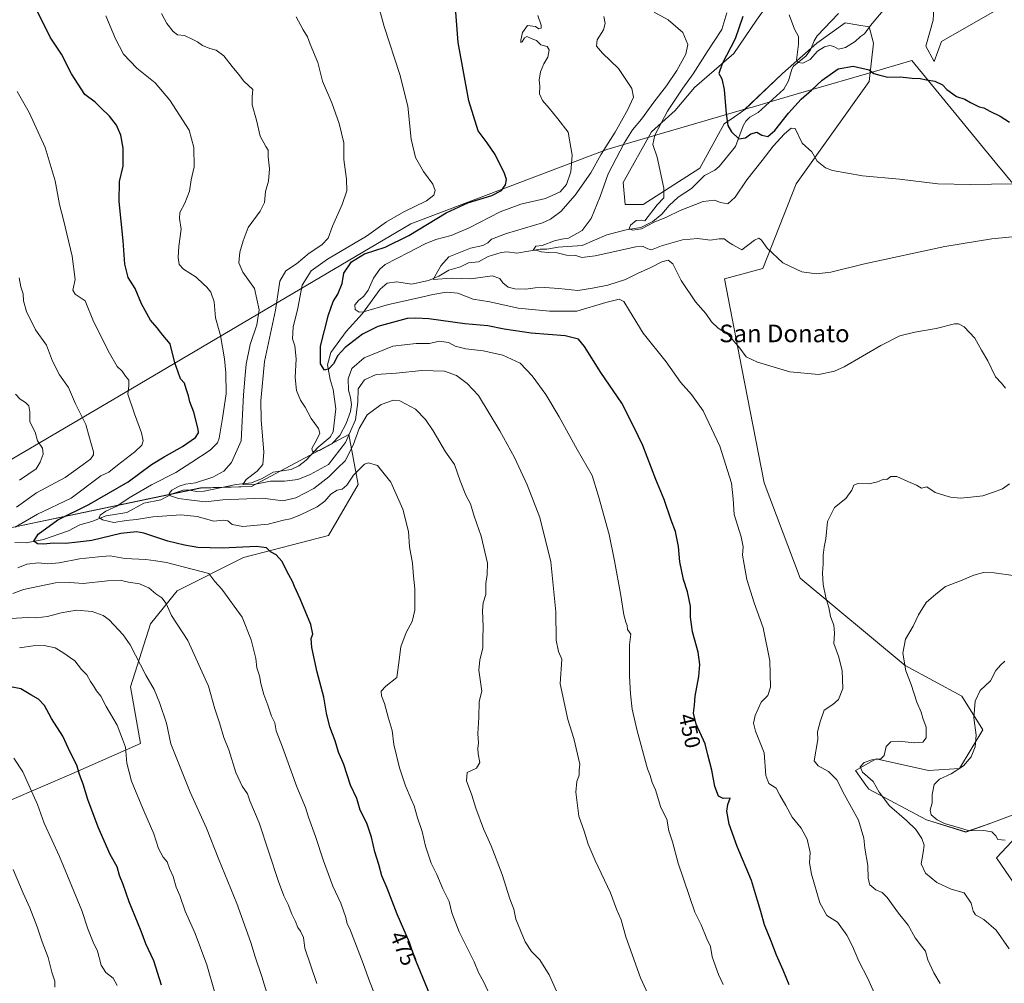
# Model space of a CAD drawing. Units: metres. Extents: x 597020 to 600478, y 4742996 to 4745358.
# Drawn here: x 597720 to 598168, y 4743353 to 4743792 of the extents above; entities that cross this region are included whole.
import ezdxf
from ezdxf.enums import TextEntityAlignment as Align

# ---------------------------------------------------------------- set-up
doc = ezdxf.new("R2010")
doc.units = ezdxf.units.M
doc.header["$MEASUREMENT"] = 0
for name, color, linetype, lineweight in [('Arbolado forestal CxS', 92, 'Continuous', 0), ('Corriente natural lineal', 142, 'Continuous', 13), ('Cultivos herbáceos CxS', 92, 'Continuous', 0), ('Curva de nivel maestra', 30, 'Continuous', 30), ('Curva de nivel normal', 30, 'Continuous', 0), ('Entidad de ámbito territorial', 7, 'Continuous', 0), ('Entidad de ámbito territorial CxS', 92, 'Continuous', 0), ('Matorral CxS', 135, 'Continuous', 0), ('Municipio', 91, 'Continuous', 13), ('Municipio CxS', 4, 'Continuous', 0), ('Rótulo de curva de nivel directora', 7, 'Continuous', 0), ('Texto cartográfico', 7, 'Continuous', 0)]:
    doc.layers.add(name, color=color, linetype=linetype, lineweight=lineweight)
doc.styles.add('Style-Arial', font='txt')

# ---------------------------------------------------------------- blocks, each defined once
blk = doc.blocks.new('*U9')
at = {"layer": 'Arbolado forestal CxS', "color": 92, "linetype": 'Continuous', "lineweight": 0}
blk.add_polyline3d([(597714.2115, 4743560.4815, 483.4055), (597802.2689, 4743578.9625, 465.5857), (597825.3919, 4743579.6493, 460.7205), (597869.7385, 4743603.2817, 456.4735), (597874.0355, 4743580.5119, 470.5196), (597860.5515, 4743557.3581, 474.1608), (597821.8141, 4743547.3145, 476.3138), (597791.5521, 4743532.1909, 483.5154), (597779.4475, 4743517.0663, 487.5607), (597770.3681, 4743488.3313, 492.3635), (597774.9065, 4743462.6203, 493.9258), (597743.6239, 4743448.7183, 501.0085), (597715.3415, 4743436.5977, 507.7679)], dxfattribs=at)
blk = doc.blocks.new('*U11')
at = {"layer": 'Matorral CxS', "color": 135, "linetype": 'Continuous', "lineweight": 0}
for points in [[(598164.8957, 4743796.8379, 420.663), (598139.7893, 4743782.3241, 422.951), (598136.4193, 4743773.2223, 423.948), (598132.5965, 4743780.2587, 423.9916), (598135.9061, 4743792.0781, 423.2685), (598136.8521, 4743808.6255, 416.4086)], [(598068.2987, 4743810.0445, 419.61), (598055.5335, 4743792.0789, 423.4311), (598045.1321, 4743776.9501, 425.2368), (598027.1659, 4743761.3489, 429.0674), (598018.3761, 4743750.8853, 429.9752), (598007.5863, 4743741.1747, 431.8907), (597994.7157, 4743718.1927, 432.7662), (597995.6347, 4743708.0805, 432.2443), (598003.9083, 4743708.0805, 431.3607), (598029.6487, 4743724.6273, 427.5729), (598040.6807, 4743744.8515, 425.4199), (598045.4063, 4743748.0527, 424.5863), (598050.6701, 4743751.6183, 423.7998), (598050.0949, 4743751.4505, 423.8792), (598067.3405, 4743767.8333, 421.3087), (598082.9687, 4743781.6225, 419.3686), (598095.8389, 4743790.8151, 417.4282), (598101.1383, 4743789.9319, 417.3084), (598106.8703, 4743788.9765, 418.5568), (598108.7087, 4743781.6221, 420.7104), (598106.8699, 4743764.1559, 425.413), (598073.5829, 4743717.5733, 431.6003), (598058.4021, 4743678.9341, 435.9448), (598040.9035, 4743674.2415, 437.2247), (598048.7411, 4743633.3947, 441.0691), (598058.9219, 4743581.3259, 442.9808), (598075.4257, 4743537.9107, 441.6233), (598123.2293, 4743498.0735, 435.1692), (598149.0475, 4743484.0695, 431.4268), (598158.6393, 4743468.8597, 429.7794), (598148.0155, 4743451.1545, 430.7326), (598133.8513, 4743450.2691, 432.1328), (598109.9491, 4743455.5807, 435.171), (598100.5149, 4743450.2229, 437.1454), (598105.3079, 4743443.5993, 436.7217), (598106.6731, 4743441.7131, 436.85), (598132.9155, 4743427.7767, 431.5723), (598150.8553, 4743422.2567, 428.9104), (598162.6067, 4743426.4643, 427.2913), (598171.9173, 4743429.9079, 426.2257)], [(598176.3435, 4743422.8257, 427.657), (598164.8349, 4743410.4319, 431.2531), (598176.3429, 4743393.6119, 432.5402)], [(597715.3415, 4743436.5977, 507.7679), (597743.6239, 4743448.7183, 501.0085), (597774.9065, 4743462.6203, 493.9258), (597770.3681, 4743488.3313, 492.3635), (597779.4475, 4743517.0663, 487.5607), (597791.5521, 4743532.1909, 483.5154), (597821.8141, 4743547.3145, 476.3138), (597860.5515, 4743557.3581, 474.1608), (597874.0355, 4743580.5119, 470.5196), (597869.7385, 4743603.2817, 456.4735), (597825.3919, 4743579.6493, 460.7205), (597802.2689, 4743578.9625, 465.5857), (597714.2115, 4743560.4815, 483.4055)]]:
    blk.add_polyline3d(points, dxfattribs=at)
blk = doc.blocks.new('*U14')
at = {"layer": 'Cultivos herbáceos CxS', "color": 92, "linetype": 'Continuous', "lineweight": 0}
for points in [[(598176.3429, 4743393.6119, 432.5402), (598164.8349, 4743410.4319, 431.2531), (598176.3435, 4743422.8257, 427.657)], [(598171.9173, 4743429.9079, 426.2257), (598162.6067, 4743426.4643, 427.2913), (598150.8553, 4743422.2567, 428.9104), (598132.9155, 4743427.7767, 431.5723), (598106.6731, 4743441.7131, 436.85), (598105.3079, 4743443.5993, 436.7217), (598100.5149, 4743450.2229, 437.1454), (598109.9491, 4743455.5807, 435.171), (598133.8513, 4743450.2691, 432.1328), (598148.0155, 4743451.1545, 430.7326), (598158.6393, 4743468.8597, 429.7794), (598149.0475, 4743484.0695, 431.4268), (598123.2293, 4743498.0735, 435.1692), (598075.4257, 4743537.9107, 441.6233), (598058.9219, 4743581.3259, 442.9808), (598048.7411, 4743633.3947, 441.0691), (598040.9035, 4743674.2415, 437.2247), (598058.4021, 4743678.9341, 435.9448), (598073.5829, 4743717.5733, 431.6003), (598106.8699, 4743764.1559, 425.413), (598108.7087, 4743781.6221, 420.7104), (598106.8703, 4743788.9765, 418.5568), (598101.1383, 4743789.9319, 417.3084), (598095.8389, 4743790.8151, 417.4282), (598082.9687, 4743781.6225, 419.3686), (598067.3405, 4743767.8333, 421.3087), (598050.0949, 4743751.4505, 423.8792), (598050.6701, 4743751.6183, 423.7998), (598045.4063, 4743748.0527, 424.5863), (598040.6807, 4743744.8515, 425.4199), (598029.6487, 4743724.6273, 427.5729), (598003.9083, 4743708.0805, 431.3607), (597995.6347, 4743708.0805, 432.2443), (597994.7157, 4743718.1927, 432.7662), (598007.5863, 4743741.1747, 431.8907), (598018.3761, 4743750.8853, 429.9752), (598027.1659, 4743761.3489, 429.0674), (598045.1321, 4743776.9501, 425.2368), (598055.5335, 4743792.0789, 423.4311), (598068.2987, 4743810.0445, 419.61)], [(598136.8521, 4743808.6255, 416.4086), (598135.9061, 4743792.0781, 423.2685), (598132.5965, 4743780.2587, 423.9916), (598136.4193, 4743773.2223, 423.948), (598139.7893, 4743782.3241, 422.951), (598164.8957, 4743796.8379, 420.663)]]:
    blk.add_polyline3d(points, dxfattribs=at)

msp = doc.modelspace()

# ---------------------------------------------------------------- linework, layer by layer
at = {"layer": 'Arbolado forestal CxS', "color": 92, "linetype": 'Continuous', "lineweight": 0}
msp.add_polyline3d([(597715.34, 4743436.6, 507.77), (597743.62, 4743448.72, 501.01), (597774.91, 4743462.62, 493.93), (597770.37, 4743488.33, 492.36), (597779.45, 4743517.07, 487.56), (597791.55, 4743532.19, 483.52), (597821.81, 4743547.31, 476.31), (597860.55, 4743557.36, 474.16), (597874.04, 4743580.51, 470.52), (597869.74, 4743603.28, 456.47), (597825.39, 4743579.65, 460.72), (597802.27, 4743578.96, 465.59), (597714.21, 4743560.48, 483.41)], dxfattribs=at)
at = {"layer": 'Corriente natural lineal', "color": 142, "linetype": 'Continuous', "lineweight": 13}
msp.add_polyline3d([(597717.7, 4743554.14, 478.97), (597722.76, 4743553.93, 477.2), (597730.73, 4743555.57, 475.65), (597742.14, 4743559.45, 473.38), (597747.32, 4743562.23, 472.36), (597752.72, 4743563.67, 472.08), (597759.28, 4743566.32, 471.37), (597768.67, 4743567.8, 468.9), (597776.47, 4743572, 468.58), (597784.09, 4743573.63, 467), (597789.29, 4743576.35, 466.63), (597794.35, 4743577.97, 465.85), (597796.28, 4743578.2, 465.81), (597800.45, 4743577.42, 465.01), (597803.84, 4743577.47, 464.37), (597818.49, 4743580.61, 462.11), (597825.52, 4743581.36, 460.62), (597830.24, 4743583.23, 459.85), (597835.36, 4743586.16, 459.4), (597843.52, 4743587.4, 457.44), (597846.96, 4743589.02, 456.72), (597850.35, 4743591.63, 456.4), (597855.8, 4743597.54, 455.37), (597861.28, 4743602.11, 453.97), (597862.64, 4743604.56, 453.7), (597863.87, 4743614.98, 452.67), (597862.61, 4743623.84, 450.9), (597861.24, 4743628.46, 450.69), (597860.11, 4743635.02, 450.12), (597861.61, 4743640.73, 449.17), (597868.52, 4743650.25, 447.23), (597875.98, 4743658.5, 445.39), (597883.99, 4743669.59, 444.23), (597887.32, 4743672.28, 443.69), (597891.59, 4743672.88, 442.9), (597898.27, 4743671.83, 441.5), (597906.14, 4743673.41, 439.95), (597910.79, 4743675.5, 439.62), (597915.34, 4743678.23, 439.01), (597920.67, 4743679.75, 438.55), (597924.34, 4743681.48, 438), (597928.8, 4743682.02, 437.08), (597933.28, 4743684.35, 437.45), (597939.21, 4743686.3, 437.24), (597941.87, 4743686.49, 436.96), (597946.29, 4743685.86, 436.26), (597956.96, 4743687.83, 435.64), (597960.03, 4743687.72, 435.36), (597965.11, 4743688.72, 435.12), (597976.13, 4743689.47, 433.76), (597987.27, 4743694.36, 432.44), (597996.18, 4743696.57, 431.09), (598002.76, 4743697.61, 429.93), (598008.28, 4743700.42, 430.02), (598012.32, 4743703.66, 428.82), (598015.77, 4743707.64, 429.16), (598019.77, 4743711.41, 428.71), (598025.84, 4743715.42, 427.51), (598031.84, 4743721.31, 426.53), (598036.57, 4743723.75, 426), (598038.45, 4743725.38, 426.04), (598045.87, 4743734.52, 425.28), (598049.35, 4743743.87, 424.23), (598050.67, 4743746.12, 423.94), (598052.51, 4743747.88, 423.62), (598056.17, 4743749.96, 423.13), (598067.9, 4743760.69, 422.2), (598070.03, 4743764.47, 421.86), (598071.53, 4743769.7, 421.25), (598072.31, 4743771.19, 421.1), (598078.17, 4743775.79, 420.16), (598080.01, 4743778.52, 419.83), (598081.72, 4743782.68, 419.38), (598083.19, 4743784.9, 418.9), (598092.86, 4743795.06, 417.34)], dxfattribs=at)
at = {"layer": 'Cultivos herbáceos CxS', "color": 92, "linetype": 'Continuous', "lineweight": 0}
for points in [[(598068.3, 4743810.04, 419.61), (598055.53, 4743792.08, 423.43), (598045.13, 4743776.95, 425.24), (598027.17, 4743761.35, 429.07), (598018.38, 4743750.89, 429.98), (598007.59, 4743741.17, 431.89), (597994.72, 4743718.19, 432.77), (597995.63, 4743708.08, 432.24), (598003.91, 4743708.08, 431.36), (598029.65, 4743724.63, 427.57), (598040.68, 4743744.85, 425.42), (598045.41, 4743748.05, 424.59), (598050.67, 4743751.62, 423.8), (598050.09, 4743751.45, 423.88), (598067.34, 4743767.83, 421.31), (598082.97, 4743781.62, 419.37), (598095.84, 4743790.82, 417.43), (598101.14, 4743789.93, 417.31), (598106.87, 4743788.98, 418.56), (598108.71, 4743781.62, 420.71), (598106.87, 4743764.16, 425.41), (598073.58, 4743717.57, 431.6), (598058.4, 4743678.93, 435.94), (598040.9, 4743674.24, 437.22), (598048.74, 4743633.39, 441.07), (598058.92, 4743581.33, 442.98), (598075.43, 4743537.91, 441.62), (598123.23, 4743498.07, 435.17), (598149.05, 4743484.07, 431.43), (598158.64, 4743468.86, 429.78), (598148.02, 4743451.15, 430.73), (598133.85, 4743450.27, 432.13), (598109.95, 4743455.58, 435.17), (598100.51, 4743450.22, 437.15), (598105.31, 4743443.6, 436.72), (598106.67, 4743441.71, 436.85), (598132.92, 4743427.78, 431.57), (598150.86, 4743422.26, 428.91), (598162.61, 4743426.46, 427.29), (598171.92, 4743429.91, 426.23)], [(598164.9, 4743796.84, 420.66), (598139.79, 4743782.32, 422.95), (598136.42, 4743773.22, 423.95), (598132.6, 4743780.26, 423.99), (598135.91, 4743792.08, 423.27), (598136.85, 4743808.63, 416.41)], [(598176.34, 4743422.83, 427.66), (598164.83, 4743410.43, 431.25), (598176.34, 4743393.61, 432.54)]]:
    msp.add_polyline3d(points, dxfattribs=at)
at = {"layer": 'Curva de nivel maestra', "color": 30, "linetype": 'Continuous', "lineweight": 30, "flags": 128}
for points, elevation in [([(598070.3, 4743352.63), (598067.63, 4743359.36), (598064.6, 4743366.2), (598062.16, 4743372.59), (598059.05, 4743380.03), (598057.46, 4743386.07), (598055.88, 4743391.07), (598053.18, 4743400.21), (598046.6, 4743415.65), (598043.06, 4743425.88), (598041.99, 4743431.73), (598042.48, 4743434.76), (598043.54, 4743437.66), (598040.24, 4743437.57), (598038.2, 4743438.59), (598036.5, 4743443), (598035.07, 4743450.4), (598033.36, 4743457.46), (598032.06, 4743462.35), (598028.01, 4743471.36), (598026.84, 4743476.46), (598027.27, 4743480.1), (598027.49, 4743484.21), (598029.2, 4743493.1), (598029.73, 4743498.51), (598028.9, 4743504.17), (598026.4, 4743513.51), (598025.42, 4743520.07), (598025.46, 4743525.07), (598024.01, 4743531.73), (598022.19, 4743537.31), (598020.57, 4743545.32), (598020.02, 4743552.34), (598018.56, 4743559.22), (598016.65, 4743564.31), (598013.4, 4743573.77), (598009.7, 4743582.87), (598003.73, 4743598.28), (597999.48, 4743607.19), (597994.07, 4743617.58), (597984.57, 4743631.56), (597977.12, 4743643.44), (597974.44, 4743646.77), (597968.31, 4743648.31), (597952.78, 4743649.44), (597940.62, 4743651.28), (597933.04, 4743652.82), (597922.59, 4743653.76), (597906.29, 4743656.08), (597900.29, 4743656.31), (597896.36, 4743656.1), (597883.07, 4743652.49), (597876.07, 4743649.11), (597868.07, 4743642.94), (597864.74, 4743639.32), (597862.74, 4743635.54), (597860.74, 4743633.21), (597858.71, 4743632.66), (597856.92, 4743635.55), (597856.91, 4743643.56), (597860.47, 4743657.82), (597862.67, 4743663.85), (597864.82, 4743667.22), (597866.73, 4743672.1), (597867.49, 4743676.76), (597870.96, 4743682.05), (597876.95, 4743685.63), (597886.29, 4743688.61), (597897.07, 4743694.02), (597914.07, 4743704.25), (597924.07, 4743708.88), (597934.86, 4743712.25), (597939.33, 4743714.55), (597941.14, 4743717.02), (597941.55, 4743719.54), (597940.6, 4743722.64), (597938.6, 4743726.45), (597936.48, 4743730.86), (597932.79, 4743736.12), (597928.74, 4743741.64), (597924.42, 4743755.34), (597919.66, 4743781.84), (597917.74, 4743805.73)], 450), ([(597907.79, 4743345.7), (597902.47, 4743358.56), (597899.82, 4743364.73), (597897.35, 4743371.85), (597891.8, 4743384.86), (597887.19, 4743396.72), (597884.89, 4743402.29), (597883.45, 4743407.38), (597881.57, 4743413.23), (597880.11, 4743419.85), (597877.94, 4743426.32), (597874.97, 4743432.26), (597873.42, 4743437.52), (597870.53, 4743443.6), (597867.49, 4743453.07), (597865.1, 4743458.57), (597863.49, 4743463.76), (597861.16, 4743470.24), (597859.61, 4743476.45), (597858.47, 4743483.68), (597855.38, 4743495.04), (597852.9, 4743506.26), (597852.69, 4743510.35), (597853.42, 4743512.4), (597852.43, 4743516.76), (597847.61, 4743528.47), (597844.98, 4743534.02), (597844.17, 4743536.38), (597842.39, 4743539.43), (597839.31, 4743545.69), (597836.68, 4743548.55), (597834.17, 4743549.88), (597832.32, 4743551.65), (597827.77, 4743552.25), (597812.32, 4743551.58), (597801.04, 4743551.85), (597794.96, 4743552.95), (597787.37, 4743554.7), (597776.42, 4743558.42), (597773.09, 4743558.95), (597765.96, 4743558.28), (597752.76, 4743555.11), (597746.38, 4743554.32), (597740.74, 4743553.67), (597735.07, 4743553.78), (597730.92, 4743553.42), (597728, 4743553.6), (597726.38, 4743554.71), (597728.27, 4743557.99), (597737.3, 4743564.52), (597751.41, 4743571.48), (597769.33, 4743581.79), (597779.83, 4743589.62), (597785.74, 4743593.09), (597794.07, 4743597.92), (597799.92, 4743601.95), (597801.24, 4743604.08), (597801.18, 4743605.76), (597799.14, 4743613.58), (597797.3, 4743618.14), (597796.69, 4743620.87), (597795.65, 4743624.2), (597794.91, 4743626.79), (597793.06, 4743628.72), (597792.03, 4743631.72), (597790.55, 4743635.98), (597788.47, 4743644.7), (597785.05, 4743648.56), (597782.42, 4743651.85), (597779.49, 4743655.48), (597775.28, 4743662.89), (597772.46, 4743669.91), (597769.3, 4743674.85), (597767.71, 4743680.9), (597767.04, 4743691.61), (597765.16, 4743709.54), (597765.38, 4743718.52), (597767.03, 4743725.56), (597767.07, 4743733.76), (597765.98, 4743739.68), (597763.89, 4743744.3), (597760.76, 4743748.4), (597756.84, 4743752.16), (597754.27, 4743754.7), (597749.51, 4743758.26), (597743.43, 4743767.57), (597738.93, 4743776.59), (597733.76, 4743784.37), (597725.53, 4743800.86)], 475), ([(598049.26, 4743793.7), (598045.75, 4743783.6), (598039.8, 4743772.24), (598038.36, 4743767.72), (598039.66, 4743765.32), (598040.83, 4743760.49), (598041.69, 4743749.35), (598042.47, 4743744.13), (598044.16, 4743741.16), (598047.43, 4743738.06), (598050.54, 4743738.43), (598052.92, 4743740.34), (598055.63, 4743740.99), (598057.97, 4743739.68), (598060.61, 4743739.09), (598063.78, 4743741.78), (598070.03, 4743749.73), (598075.77, 4743756.03), (598080.59, 4743760.25), (598085.39, 4743764.75), (598092.61, 4743769.84), (598099.57, 4743771.16), (598106.74, 4743769.39), (598108.88, 4743767.81), (598111.62, 4743766.99), (598115.27, 4743766.06), (598120.99, 4743766.32), (598126.36, 4743765.58), (598129.96, 4743765.48), (598132.96, 4743764.87), (598136.74, 4743764.26), (598140.19, 4743762.55), (598142.22, 4743760.54), (598146.61, 4743757.27), (598150.43, 4743756.09), (598152.9, 4743754.56), (598156.97, 4743752.56), (598159.06, 4743752.12), (598161.72, 4743750.64), (598166.5, 4743748.32), (598170.7, 4743745.66)], 425), ([(597784.42, 4743352.54), (597780.91, 4743363.55), (597777.38, 4743371.35), (597775.16, 4743377.04), (597769.74, 4743390.46), (597767.05, 4743398.32), (597765.38, 4743402.46), (597764.34, 4743406.4), (597761.08, 4743412.07), (597755.57, 4743424.4), (597750.86, 4743437.07), (597748.82, 4743444.07), (597747.09, 4743448.43), (597745.89, 4743452.74), (597742.91, 4743458.62), (597739.45, 4743465.94), (597734.37, 4743473.95), (597731.23, 4743479.84), (597728.49, 4743482.84), (597724.91, 4743484.75), (597720.41, 4743487.44), (597710.91, 4743489.37)], 500)]:
    msp.add_lwpolyline(points, dxfattribs=dict(at, elevation=elevation))
at = {"layer": 'Curva de nivel normal', "color": 30, "linetype": 'Continuous', "lineweight": 0, "flags": 128}
for points, elevation in [([(597759.04, 4743794.04), (597763.55, 4743783.57), (597767.2, 4743776.6), (597773.29, 4743770.16), (597781.54, 4743763.49), (597788.26, 4743755.59), (597797.13, 4743741.98), (597799.22, 4743734.14), (597799.3, 4743725.22), (597797.98, 4743719.33), (597797.24, 4743714.22), (597795.08, 4743708.69), (597792.88, 4743704.49), (597792.66, 4743701.65), (597793.48, 4743696.91), (597792.42, 4743689.17), (597792.11, 4743683.91), (597792.56, 4743680.72), (597794.55, 4743678.58), (597800.29, 4743674.95), (597803.53, 4743671.85), (597805.17, 4743670.5), (597806.91, 4743668.23), (597808.4, 4743663.72), (597809.03, 4743656.49), (597811.33, 4743648.4), (597813.09, 4743637.73), (597813.71, 4743631.37), (597813.92, 4743621.93), (597812.19, 4743610.77), (597810.75, 4743601.69), (597809.91, 4743599.6), (597806.68, 4743596.14), (597798.24, 4743590.73), (597790.98, 4743586.07), (597779.88, 4743580.35), (597769.79, 4743574.55), (597764.06, 4743570.69), (597759.17, 4743568.4), (597756.48, 4743566.59), (597756.06, 4743565.52), (597757.6, 4743564.42), (597762.74, 4743563.31), (597768.41, 4743564.18), (597773.07, 4743564.6), (597780.5, 4743565.89), (597793.3, 4743566.69), (597800.74, 4743565.92), (597808.32, 4743563.8), (597812.5, 4743564.25), (597814.7, 4743564.06), (597816.69, 4743562.35), (597821.45, 4743561.44), (597833.04, 4743562.42), (597840.09, 4743564.32), (597843.24, 4743564.96), (597847.54, 4743566.64), (597855.34, 4743570.44), (597858.88, 4743572.97), (597861.61, 4743576.1), (597864.54, 4743578.02), (597866.74, 4743578.44), (597868.86, 4743580.25), (597871.87, 4743584.76), (597876.86, 4743589.89), (597878.78, 4743590.44), (597882.78, 4743589.14), (597888.96, 4743581.59), (597894.4, 4743569.26), (597897, 4743559.12), (597897.37, 4743552.15), (597898.79, 4743544.76), (597899.2, 4743538.73), (597899.78, 4743532.96), (597899.9, 4743523.32), (597898.66, 4743518.13), (597895.9, 4743513.18), (597893.55, 4743506.55), (597892.38, 4743498.33), (597891.6, 4743492.6), (597886.64, 4743488.73), (597884.51, 4743486.4), (597884.7, 4743484.26), (597885.97, 4743480.85), (597887.7, 4743474.6), (597889.5, 4743468.57), (597890.31, 4743462.11), (597892.87, 4743451.53), (597895.56, 4743443.22), (597898.16, 4743437.15), (597899.56, 4743434.22), (597901.13, 4743428.67), (597903.18, 4743422.44), (597904.64, 4743415.85), (597907.3, 4743408.04), (597909.89, 4743402.88), (597912.61, 4743396.38), (597915.48, 4743390.6), (597916.68, 4743385.45), (597920.12, 4743376.82), (597926.93, 4743363.09), (597928.9, 4743358.27), (597931.24, 4743353.9), (597937.04, 4743341.37)], 470), ([(597964.53, 4743349.38), (597961.1, 4743357.17), (597956.84, 4743364.02), (597953.07, 4743367.77), (597950.07, 4743372.3), (597945.82, 4743382.48), (597944.91, 4743387.14), (597943.12, 4743391.84), (597939.57, 4743402.94), (597934.6, 4743415.91), (597931.19, 4743423.64), (597927.61, 4743433.19), (597925.87, 4743439.1), (597923.32, 4743445.59), (597923.73, 4743449.29), (597927.93, 4743451.29), (597929.44, 4743453.94), (597928.68, 4743457.92), (597928.48, 4743460.4), (597928.84, 4743462.73), (597928.48, 4743467.07), (597928.95, 4743474.4), (597929.19, 4743481.77), (597930.4, 4743486.39), (597928.93, 4743495.91), (597929.45, 4743500.73), (597930.78, 4743506.05), (597930.84, 4743510.42), (597931.03, 4743515.73), (597930.65, 4743523.15), (597930.96, 4743526.7), (597932.14, 4743530.47), (597932.26, 4743535.5), (597932.81, 4743539.62), (597933, 4743544.65), (597930.08, 4743557.07), (597926.95, 4743566.07), (597925.2, 4743571.82), (597923.13, 4743575.69), (597920.48, 4743582.24), (597917.87, 4743589.62), (597913.86, 4743595.51), (597908.14, 4743605.02), (597904.78, 4743610.09), (597900.23, 4743614.84), (597895.55, 4743617.29), (597893.05, 4743618.73), (597890.15, 4743618.97), (597884.52, 4743616.95), (597878.11, 4743612.25), (597874.44, 4743606.07), (597871.78, 4743598.4), (597868.19, 4743591.4), (597864.68, 4743588.07), (597860.74, 4743584.07), (597853.86, 4743578.66), (597845.66, 4743574.47), (597839.74, 4743573.18), (597830.41, 4743574.29), (597819.74, 4743573.83), (597812.36, 4743573.64), (597804.44, 4743572.72), (597796.84, 4743573.5), (597792.14, 4743574.14), (597788.59, 4743575.42), (597787.93, 4743576.48), (597789.24, 4743577.9), (597792.48, 4743579.85), (597795.42, 4743580.7), (597799.98, 4743581.26), (597807.8, 4743583.89), (597812.78, 4743586.63), (597816.42, 4743590.55), (597820.81, 4743600.4), (597821.78, 4743621.44), (597822.64, 4743630.31), (597823.05, 4743635.42), (597824.92, 4743644.35), (597827.95, 4743653.3), (597828.92, 4743660.08), (597826.79, 4743669.78), (597821.51, 4743677.34), (597819.7, 4743681.51), (597820.08, 4743686.38), (597821.66, 4743691.55), (597823.91, 4743697.56), (597829.46, 4743705.14), (597831.4, 4743709.07), (597831.9, 4743714.07), (597833.16, 4743718.73), (597833.61, 4743724.4), (597833, 4743729.85), (597833.11, 4743732.78), (597831.93, 4743734.59), (597829.46, 4743739.26), (597827.68, 4743746.47), (597825.74, 4743753.52), (597825.72, 4743757.19), (597826.01, 4743760.52), (597822, 4743764.25), (597819.54, 4743767.45), (597816.61, 4743770.94), (597812.88, 4743775.87), (597809.3, 4743778.38), (597806.47, 4743779.16), (597803.13, 4743780.55), (597800.82, 4743782.15), (597798.67, 4743783.19), (597794.94, 4743785.04), (597791.82, 4743785.45), (597789.74, 4743786.86), (597786.96, 4743790.48), (597784.44, 4743795.07)], 465), ([(597845.83, 4743793.53), (597848.93, 4743787.67), (597850.95, 4743784.47), (597852.2, 4743781.07), (597855.64, 4743772.78), (597857.78, 4743764.25), (597861.98, 4743754.45), (597865.38, 4743745.07), (597867.54, 4743736.2), (597867.58, 4743728.57), (597868.73, 4743719.66), (597868.86, 4743714.26), (597866.82, 4743708.08), (597862.3, 4743698.3), (597860.42, 4743692.75), (597857.5, 4743689.7), (597851.67, 4743685.98), (597845.89, 4743681.04), (597841.12, 4743677.95), (597838.38, 4743673.17), (597836.35, 4743659.93), (597831.37, 4743636.53), (597829.74, 4743618.73), (597829.88, 4743610.07), (597831.13, 4743595.28), (597830.56, 4743589.67), (597827.97, 4743586.68), (597822.97, 4743582.81), (597821.53, 4743580.54), (597825.75, 4743580.38), (597834.14, 4743582.04), (597840.46, 4743582.12), (597846.52, 4743582.85), (597852.19, 4743585.15), (597860.51, 4743589.6), (597868.2, 4743599.66), (597872.81, 4743609.98), (597873.94, 4743618.07), (597874.02, 4743624.08), (597876.95, 4743628.22), (597882.21, 4743630.64), (597891.29, 4743631.33), (597903.09, 4743632.55), (597913.38, 4743632.16), (597918.86, 4743630.17), (597923.7, 4743626.49), (597928.92, 4743621.13), (597938.62, 4743604.94), (597945.2, 4743592.86), (597951.05, 4743580.38), (597956.73, 4743565.46), (597961.78, 4743545.36), (597964.05, 4743522.56), (597964.27, 4743509.69), (597965.32, 4743504.54), (597966.87, 4743500.98), (597966.09, 4743489.75), (597969.5, 4743473.51), (597972.25, 4743464.78), (597975.05, 4743453.15), (597974.74, 4743450.36), (597974.64, 4743448.14), (597973.62, 4743445.2), (597973.26, 4743440.42), (597974.49, 4743429.45), (597976.97, 4743422.63), (597978.82, 4743416.7), (597982.03, 4743409.22), (597989, 4743394.54), (597991.73, 4743387.05), (597993.86, 4743382.19), (597995.96, 4743374.48), (598002.57, 4743355.83), (598006.87, 4743346.62)], 460), ([(598040.37, 4743352.73), (598038.18, 4743357.4), (598035.36, 4743365.42), (598034.51, 4743370.17), (598032.88, 4743373.54), (598030.3, 4743379.96), (598027.4, 4743385.74), (598019.77, 4743408.07), (598017.16, 4743417.73), (598015.58, 4743422.73), (598014.58, 4743428.07), (598011.93, 4743433.48), (598009.43, 4743441.4), (598007.95, 4743444.82), (598007.06, 4743448.07), (598005.79, 4743451.07), (598001.06, 4743468.4), (597998.84, 4743478.24), (597998.1, 4743485.27), (597997.58, 4743493.26), (597997.66, 4743498.89), (597997.58, 4743507.57), (597998.22, 4743512.31), (597996.76, 4743514.48), (597996.62, 4743516.38), (597995.92, 4743517.86), (597995.07, 4743521.17), (597993.68, 4743529.95), (597990.76, 4743545.75), (597988.42, 4743557.74), (597983.51, 4743575.17), (597980.62, 4743584.62), (597973.85, 4743596.51), (597965.66, 4743611.32), (597959.49, 4743621.48), (597953.37, 4743630.03), (597947.8, 4743635.79), (597940, 4743639.54), (597930.94, 4743641.45), (597923.07, 4743642.28), (597918.22, 4743643.55), (597915.2, 4743645.19), (597910.89, 4743645.9), (597906.5, 4743644.86), (597900.46, 4743644.82), (597889.84, 4743643.54), (597876.74, 4743638.31), (597871.17, 4743633.44), (597869.56, 4743628.73), (597869.61, 4743623.6), (597870.56, 4743620.22), (597870.98, 4743616.95), (597870.56, 4743613.76), (597868.59, 4743608.29), (597865.7, 4743602.84), (597862.08, 4743599.13), (597856.45, 4743596.1), (597853.19, 4743595.63), (597852.9, 4743596.99), (597855.02, 4743600.72), (597856.57, 4743603.99), (597856.03, 4743606.09), (597852.64, 4743610.57), (597849.83, 4743615.73), (597847.84, 4743618.9), (597845.97, 4743623.41), (597845.28, 4743629.24), (597845.86, 4743637.73), (597845.18, 4743643.73), (597844.12, 4743646.93), (597844.4, 4743652.19), (597846.5, 4743660.93), (597848.47, 4743671.39), (597852.58, 4743677.84), (597860.07, 4743683.17), (597877.77, 4743693.72), (597887.02, 4743700.19), (597894.84, 4743704.73), (597905.13, 4743709.73), (597908.54, 4743712.4), (597909.1, 4743714.43), (597908.09, 4743717.34), (597903.87, 4743723.2), (597900.21, 4743729.54), (597898.21, 4743737.87), (597896.62, 4743752.95), (597892.98, 4743767.3), (597885.84, 4743789.16), (597883.69, 4743796.99)], 455), ([(598118.08, 4743328.74), (598106.2, 4743355.58), (598102.03, 4743363.45), (598099.21, 4743370.2), (598096.61, 4743375.27), (598092.31, 4743381.26), (598087.49, 4743384.15), (598084.29, 4743389.95), (598080.57, 4743403.12), (598079.67, 4743408.29), (598079.91, 4743412.9), (598078.58, 4743418.99), (598075.82, 4743423.98), (598071.72, 4743429.01), (598068.81, 4743434.32), (598066.16, 4743439.06), (598064.42, 4743442.21), (598061.16, 4743444.32), (598059.74, 4743448.05), (598058.97, 4743458.3), (598055.1, 4743468.21), (598054.06, 4743471.78), (598054.84, 4743475.27), (598057.57, 4743481.4), (598060.68, 4743484.4), (598061.9, 4743488.28), (598061.49, 4743500.26), (598058.54, 4743515.25), (598054.48, 4743526.7), (598051.1, 4743537.29), (598049.85, 4743544.04), (598049.08, 4743548.4), (598049.38, 4743552.16), (598048.49, 4743556.68), (598045.24, 4743566.84), (598044.92, 4743574.02), (598044.03, 4743581.19), (598038.84, 4743598.05), (598031.2, 4743614.08), (598025.85, 4743621.49), (598020.84, 4743627.11), (598014.39, 4743636.37), (598003.8, 4743649.46), (597997.67, 4743659.66), (597994.98, 4743663.97), (597992.95, 4743664.92), (597986.87, 4743663.44), (597973.6, 4743659.57), (597961.23, 4743659.56), (597946.95, 4743660.93), (597934.08, 4743663.69), (597926.43, 4743665.05), (597919.42, 4743667.64), (597914.23, 4743668.2), (597907.98, 4743667.16), (597900.98, 4743665.36), (597887.81, 4743662.58), (597876.44, 4743659.2), (597874.46, 4743659.13), (597872.74, 4743660.32), (597872.58, 4743662.4), (597874.19, 4743664.4), (597876.69, 4743666.4), (597878.54, 4743669.07), (597881.08, 4743674.48), (597883.92, 4743678.67), (597886.31, 4743680.71), (597896.99, 4743686.2), (597904.52, 4743690.26), (597909.46, 4743692.23), (597916.37, 4743693.96), (597924.58, 4743697.41), (597938.7, 4743704.7), (597948.07, 4743708.18), (597959.41, 4743710.76), (597966.1, 4743713.8), (597968.9, 4743717.15), (597970.92, 4743722.92), (597971.58, 4743730.64), (597969.67, 4743741.04), (597965.04, 4743747.14), (597961.05, 4743752), (597958.04, 4743755.41), (597956.63, 4743758.57), (597956.72, 4743762.07), (597956.5, 4743764.76), (597957.05, 4743768.5), (597958.57, 4743772.2), (597960.45, 4743775.26), (597961.1, 4743778.52), (597960.18, 4743780.09), (597957.26, 4743780.9), (597955.29, 4743782.81), (597952.87, 4743783.74), (597950.92, 4743784.57), (597949.79, 4743784.04), (597948.81, 4743782.21), (597948.19, 4743781.88), (597948.13, 4743782.96), (597948.95, 4743786.44), (597951.19, 4743789.65), (597954.76, 4743789.12), (597956.26, 4743788.1), (597957.4, 4743788.46), (597957.38, 4743789.74), (597955.87, 4743794.24)], 445), ([(597986.01, 4743793.67), (597986.54, 4743790.59), (597985.73, 4743787.73), (597982.92, 4743783.07), (597982.55, 4743780.3), (597985.3, 4743777.05), (597992.67, 4743770), (597998.66, 4743760.99), (597999.45, 4743756.96), (597996.94, 4743751.32), (597991.08, 4743741.04), (597984.68, 4743730.96), (597979.96, 4743722.5), (597972.96, 4743712.3), (597966.31, 4743704.86), (597961.71, 4743701.43), (597957.96, 4743699.8), (597941.66, 4743694.9), (597934.84, 4743692.38), (597933.14, 4743690.57), (597930.85, 4743689.43), (597925.22, 4743688.22), (597915.28, 4743684.19), (597911.71, 4743680.16), (597908.21, 4743673.87), (597916.57, 4743674.52), (597925.41, 4743674.26), (597935.08, 4743675.56), (597938.57, 4743674.42), (597939.94, 4743672.38), (597942.44, 4743670.49), (597945.38, 4743669.66), (597950.41, 4743669.54), (597954.74, 4743670.17), (597959.07, 4743670.33), (597965.4, 4743669.85), (597974.06, 4743668.95), (597980.83, 4743669.95), (597987.77, 4743671.31), (597995.83, 4743673.9), (598001.24, 4743676.64), (598007.4, 4743679.43), (598012.39, 4743682.05), (598015.23, 4743682.81), (598017.43, 4743681.11), (598021.18, 4743673.52), (598027.65, 4743663.69), (598032.36, 4743658.45), (598034.94, 4743654.6), (598038.07, 4743651.73), (598042.56, 4743648.83), (598047.96, 4743642.73), (598050.76, 4743638.7), (598055.9, 4743636.22), (598070.62, 4743631.91), (598083.95, 4743630.67), (598091.05, 4743632.21), (598095.45, 4743634.23), (598112.17, 4743643.92), (598120.74, 4743648.28), (598127.55, 4743649.99), (598137.32, 4743651.59), (598145.74, 4743653.73), (598147.44, 4743653.81), (598150.11, 4743652.44), (598154.93, 4743647.26), (598157.92, 4743641.82), (598160.87, 4743636.84), (598164.34, 4743629.58), (598167.08, 4743626.74), (598168.83, 4743624.49)], 440), ([(598008.82, 4743795.66), (598015.22, 4743792.17), (598021.96, 4743786.46), (598024.26, 4743780.92), (598023.22, 4743776.56), (598019.22, 4743769.2), (598014.56, 4743762.23), (598008.76, 4743754.77), (598003.07, 4743747), (597999.04, 4743742.1), (597995.23, 4743736), (597987.94, 4743722.07), (597984.32, 4743711.73), (597980.1, 4743701.73), (597976.05, 4743696.32), (597969.78, 4743692.77), (597966.67, 4743692.28), (597963.51, 4743691.51), (597957.88, 4743689.37), (597954.93, 4743689.09), (597953.82, 4743687.34), (597955.53, 4743687.12), (597957.44, 4743686.49), (597960.57, 4743686.19), (597964.68, 4743686.14), (597968.88, 4743684.96), (597973.19, 4743684.86), (597975.96, 4743683.95), (597982.04, 4743684.72), (598000.46, 4743688.84), (598003.86, 4743689.04), (598005.95, 4743687.96), (598007.66, 4743687.4), (598012.17, 4743689.2), (598021.74, 4743692.08), (598028.74, 4743692.64), (598034.41, 4743691.78), (598038.41, 4743692.53), (598040.74, 4743692.39), (598042.71, 4743691.02), (598044.7, 4743689.76), (598048.74, 4743687.46), (598054.57, 4743691.81), (598056.56, 4743692.76), (598057.79, 4743691.92), (598060.4, 4743688.24), (598067.51, 4743681.56), (598076.16, 4743677.36), (598082.74, 4743676.45), (598089.3, 4743677.32), (598104.64, 4743681.06), (598141.3, 4743689.01), (598162.63, 4743692.48), (598176.64, 4743693.79)], 435), ([(598041.91, 4743795.36), (598039.65, 4743787.8), (598032.96, 4743777.7), (598026.61, 4743767.65), (598021.9, 4743761.14), (598014.96, 4743750.59), (598009.21, 4743739.61), (598008.24, 4743735.39), (598010.18, 4743729.59), (598013.31, 4743715.55), (598013.25, 4743711.15), (598010.23, 4743707.94), (598004.58, 4743700.63), (598003.29, 4743700.95), (598000.68, 4743700.81), (597998.02, 4743698.63), (597997.51, 4743697.01), (597999.15, 4743696.37), (598003.1, 4743696.97), (598008.84, 4743700.03), (598014.43, 4743702.39), (598020.7, 4743705.36), (598031.14, 4743709.48), (598036.35, 4743710.09), (598039.06, 4743708.96), (598042.48, 4743708.45), (598045.69, 4743711.44), (598051.14, 4743719.31), (598058.07, 4743728.14), (598063.07, 4743734.7), (598068.2, 4743740.25), (598071.25, 4743742.84), (598073.07, 4743742.66), (598076.32, 4743735.98), (598080.68, 4743732.16), (598083.05, 4743727.84), (598086.96, 4743724.83), (598090.07, 4743723.57), (598103.72, 4743721.17), (598120.61, 4743719.6), (598138.06, 4743717.47), (598152.84, 4743717.21), (598172.24, 4743717.53)], 430), ([(598113.24, 4743796.5), (598107.41, 4743789.64), (598104.74, 4743785.85), (598102.78, 4743784.6), (598100.38, 4743782.3), (598096, 4743779.62), (598092.81, 4743778.81), (598090.78, 4743780.13), (598088.91, 4743780.57), (598086.38, 4743779.93), (598083.33, 4743777.89), (598080, 4743774.2), (598076.58, 4743772.51), (598074.27, 4743772.76), (598073.66, 4743773.92), (598074.61, 4743781.07), (598074.59, 4743784.66), (598072.81, 4743788), (598070.35, 4743794.47)], 420), ([(597718.7, 4743759.54), (597724.18, 4743749.96), (597731.4, 4743734.1), (597735.99, 4743718.95), (597737.93, 4743708.07), (597739.77, 4743701.07), (597743.76, 4743684.54), (597745.09, 4743673.95), (597744.12, 4743669.08), (597745.11, 4743667.26), (597749.68, 4743664.28), (597753.51, 4743654.79), (597760.77, 4743640.43), (597764.29, 4743634.28), (597766.53, 4743632.19), (597768.11, 4743629.92), (597769.54, 4743628.14), (597769.62, 4743625.43), (597769.08, 4743621.67), (597772.09, 4743612.73), (597775.29, 4743604.07), (597776.14, 4743600.4), (597775.48, 4743598.4), (597772.38, 4743595.4), (597764.4, 4743589.35), (597760.44, 4743586.23), (597756.9, 4743584.5), (597743.33, 4743574.4), (597728.01, 4743567.07), (597717.8, 4743561.07)], 480), ([(597719.59, 4743674.73), (597720.4, 4743670.57), (597721.45, 4743667.43), (597721.58, 4743664.24), (597722.99, 4743659.4), (597727.05, 4743651.07), (597732.02, 4743644.06), (597734.83, 4743636.7), (597737.93, 4743630.48), (597742.15, 4743624.71), (597745.26, 4743617.34), (597750.04, 4743607.95), (597751.71, 4743601.8), (597753.5, 4743595.4), (597753.55, 4743594.02), (597752.12, 4743592.09), (597747.11, 4743588.48), (597740.58, 4743583.73), (597727.54, 4743576.73), (597718.34, 4743570.18)], 485), ([(597719.74, 4743582.56), (597727.42, 4743587.64), (597729.16, 4743590.79), (597730.62, 4743594.35), (597730.24, 4743597.06), (597727.92, 4743600.52), (597726.9, 4743604.44), (597725.62, 4743607.04), (597724.51, 4743609.2), (597724.5, 4743613.69), (597724.01, 4743616.32), (597722.49, 4743617.97), (597720.11, 4743619.48), (597717.89, 4743621.64)], 490), ([(598170.71, 4743580.88), (598167.52, 4743578.55), (598163.51, 4743577.12), (598158.56, 4743575.41), (598153.07, 4743574.85), (598148.46, 4743574.4), (598143.83, 4743574.79), (598141.25, 4743575.57), (598136.87, 4743576.9), (598133.01, 4743579.49), (598130.57, 4743578.93), (598128.36, 4743580.23), (598124.41, 4743581.96), (598119.41, 4743584.2), (598116.74, 4743584.13), (598114.91, 4743582.9), (598113.41, 4743582.94), (598110.62, 4743581.75), (598106.59, 4743580.91), (598101.62, 4743580.96), (598099.86, 4743580.2), (598098.97, 4743578.02), (598096.13, 4743574.22), (598090.98, 4743570.02), (598087.79, 4743563.73), (598087.02, 4743555.73), (598086.27, 4743552.07), (598085.83, 4743548.4), (598085.89, 4743544.4), (598085.48, 4743540.22), (598085.8, 4743535.03), (598087.03, 4743529.02), (598088.5, 4743524.49), (598089.16, 4743520.45), (598090.64, 4743516.51), (598091.05, 4743512.79), (598090.77, 4743508.16), (598092.86, 4743502.39), (598094.51, 4743495.77), (598094.74, 4743487.68), (598092.83, 4743482.59), (598090.23, 4743480.34), (598086.37, 4743477.73), (598084.42, 4743472.42), (598083.3, 4743467.86), (598083.49, 4743464.4), (598081.7, 4743454.74), (598083.6, 4743452.34), (598088.35, 4743449.83), (598092.09, 4743446.01), (598095.61, 4743439.12), (598101.94, 4743427.63), (598104.42, 4743419.41), (598104.87, 4743414.89), (598106.15, 4743407.02), (598106.28, 4743401.07), (598107.12, 4743398.26), (598109.87, 4743395.87), (598112.71, 4743394.7), (598115.06, 4743392.4), (598120.22, 4743385.29), (598124.52, 4743379.87), (598127.81, 4743374.04), (598130.6, 4743370.23), (598132.52, 4743367.98), (598133.57, 4743363.97), (598136.21, 4743358.14), (598139.14, 4743353.2)], 440), ([(597719.07, 4743542.6), (597723.07, 4743544.28), (597728.41, 4743544.8), (597732.74, 4743544.4), (597737.83, 4743544.84), (597747.11, 4743546.64), (597755.83, 4743547.6), (597761.07, 4743548.08), (597767.74, 4743546.92), (597777.28, 4743546.45), (597781.91, 4743545.82), (597786.79, 4743544.96), (597798.46, 4743542), (597805.95, 4743539.94), (597808.71, 4743536.37), (597811.95, 4743532.95), (597821.2, 4743520.19), (597825.29, 4743509.78), (597827.36, 4743501.36), (597827.91, 4743497.07), (597829.12, 4743493.33), (597829.73, 4743489.89), (597831.1, 4743484.92), (597832.96, 4743480.09), (597834.62, 4743474.97), (597836.01, 4743472.04), (597836.75, 4743468.38), (597839.62, 4743460.95), (597846.07, 4743442.82), (597850.11, 4743433.37), (597851.43, 4743429.08), (597854.65, 4743420.26), (597858.2, 4743409.18), (597862.51, 4743397.51), (597866.11, 4743389.77), (597868.36, 4743383.35), (597869.06, 4743380.44), (597870.19, 4743378.21), (597876.31, 4743362.4), (597878.76, 4743355.5), (597881.65, 4743348.01)], 480), ([(598172.36, 4743539.06), (598163.78, 4743540.31), (598158.91, 4743540.49), (598154.45, 4743539.22), (598148.41, 4743536.6), (598141.5, 4743534.1), (598137.11, 4743530.57), (598132.83, 4743526.82), (598129.2, 4743521.26), (598126.91, 4743516.08), (598123.35, 4743510.1), (598122.1, 4743503.74), (598123.45, 4743495.74), (598125.99, 4743489.48), (598128.44, 4743481.43), (598130.47, 4743476.85), (598131.2, 4743474.1), (598132.84, 4743470.07), (598132.78, 4743465.17), (598131.23, 4743463.18), (598127.67, 4743462.9), (598120.12, 4743463.58), (598116.65, 4743463.31), (598114.55, 4743461.22), (598113.68, 4743457.17), (598112.07, 4743455.66), (598107.98, 4743455.16), (598104.58, 4743453.91), (598102.76, 4743452.01), (598103.8, 4743449.46), (598108.62, 4743445.2), (598111.42, 4743440.37), (598116.04, 4743434.16), (598123.85, 4743427.46), (598128.02, 4743423.34), (598130.8, 4743419.25), (598131.79, 4743416.3), (598131.4, 4743412.86), (598130.45, 4743407.78), (598132.45, 4743403.45), (598137.62, 4743399.28), (598144.08, 4743396.26), (598150.13, 4743394.51), (598153.3, 4743389.81), (598154.14, 4743386.18), (598155.3, 4743384.57), (598159.04, 4743382.46), (598164.67, 4743377.54), (598170.63, 4743368.99)], 435), ([(597716.67, 4743530.86), (597721.53, 4743532.7), (597736.19, 4743535.69), (597742.64, 4743535.97), (597748.84, 4743535.5), (597759.93, 4743536.68), (597766.18, 4743536.82), (597769.41, 4743536.11), (597774.41, 4743535.35), (597778.62, 4743533.54), (597781.93, 4743530.74), (597784.62, 4743528.9), (597786.6, 4743526.38), (597789.04, 4743520.94), (597796.46, 4743509.44), (597805.86, 4743488.68), (597808.7, 4743478.31), (597810.92, 4743472.03), (597812.91, 4743465.33), (597815.06, 4743459.65), (597818.29, 4743449.43), (597821.15, 4743443.14), (597823.58, 4743439.57), (597824.65, 4743436.47), (597828.99, 4743426.4), (597837.78, 4743399.77), (597840.25, 4743393.24), (597842.09, 4743389.26), (597843.78, 4743384.8), (597845.54, 4743381.43), (597846.52, 4743378.74), (597847.81, 4743377.06), (597849.14, 4743374.23), (597849.69, 4743369.4), (597855.18, 4743353.32)], 485), ([(597832.91, 4743347.51), (597830.17, 4743356.5), (597827.06, 4743365.39), (597825.19, 4743371.85), (597818.84, 4743389.64), (597810.59, 4743409.73), (597804.9, 4743424.07), (597797.46, 4743440.4), (597788.74, 4743462.4), (597786.77, 4743471.91), (597783.53, 4743481.22), (597781.1, 4743487.12), (597777.39, 4743493.71), (597770.16, 4743507.59), (597767.04, 4743512.09), (597760.67, 4743518.84), (597757.84, 4743520.82), (597752.83, 4743522.72), (597745.81, 4743523.26), (597738.8, 4743522.13), (597732.56, 4743520.44), (597727.34, 4743519.84), (597723.31, 4743520), (597715.93, 4743519.55)], 490), ([(597808.59, 4743349.58), (597805.05, 4743361.71), (597799.75, 4743376.08), (597795.19, 4743386.18), (597792.8, 4743393.4), (597791.17, 4743397.07), (597789.73, 4743401.94), (597788.16, 4743405.64), (597787.08, 4743408.64), (597785.27, 4743410.83), (597783.1, 4743414.73), (597780.91, 4743421.4), (597776.36, 4743431.87), (597772.96, 4743440.29), (597770.72, 4743445.45), (597768.65, 4743453.62), (597768, 4743460.89), (597766.71, 4743464.57), (597764.2, 4743470.96), (597759.19, 4743479.44), (597756.78, 4743484.21), (597754.79, 4743486.56), (597753.42, 4743488.88), (597752.06, 4743490.83), (597750.4, 4743493.84), (597748.05, 4743496.21), (597744.93, 4743500.28), (597739.57, 4743504.06), (597736.07, 4743506.2), (597731.07, 4743507.16), (597726.07, 4743507.04), (597719.74, 4743506.17)], 495), ([(598168.61, 4743500.07), (598166.81, 4743498.4), (598164.51, 4743495.81), (598162, 4743491.1), (598157.43, 4743486.74), (598155.05, 4743481.89), (598154.5, 4743474.31), (598155.6, 4743466.38), (598155.13, 4743461.01), (598153.22, 4743456.5), (598149.7, 4743452.4), (598144.11, 4743448.73), (598138.81, 4743446.4), (598136.36, 4743443.83), (598135.55, 4743439.31), (598135.5, 4743435.49), (598134.56, 4743432.22), (598135.06, 4743430.06), (598137.82, 4743427.73), (598141.06, 4743426.06), (598145.87, 4743424.78), (598152.48, 4743422.8), (598158.96, 4743422.96), (598162.7, 4743422.36), (598164.51, 4743420.5), (598165.4, 4743418.89), (598168.74, 4743418.47)], 430), ([(597764.33, 4743352.29), (597762.37, 4743355.62), (597759.08, 4743358.3), (597756.96, 4743361.62), (597755.25, 4743367.91), (597753.37, 4743372.03), (597750.91, 4743378.14), (597748.2, 4743386.46), (597737.98, 4743411.16), (597730.94, 4743426.35), (597727.96, 4743434.81), (597721.29, 4743449.62), (597717.22, 4743455.88)], 505), ([(597716.85, 4743405.14), (597721.43, 4743394.4), (597724.55, 4743387.73), (597727.77, 4743379.07), (597730.08, 4743372.16), (597732.88, 4743365.04), (597734.47, 4743358.47), (597735.94, 4743354.27), (597735.94, 4743351.6)], 510)]:
    msp.add_lwpolyline(points, dxfattribs=dict(at, elevation=elevation))
at = {"layer": 'Entidad de ámbito territorial', "color": 7, "linetype": 'Continuous', "lineweight": 0, "flags": 128}
msp.add_lwpolyline([(597682.23, 4743572.2), (597761.98, 4743618.97), (597898.06, 4743699.22), (597987.27, 4743733.15), (598003.82, 4743737.97), (598006.52, 4743738.76), (598010.08, 4743739.8), (598052.73, 4743752.24), (598053.63, 4743752.5), (598061.69, 4743754.85), (598072.48, 4743758), (598079.39, 4743760.02), (598080.38, 4743760.3), (598106.71, 4743767.98), (598126.25, 4743773.68), (598164.25, 4743727.45), (598174.48, 4743715.01)], dxfattribs=at)
msp.add_lwpolyline([(597682.23, 4743572.2), (597761.98, 4743618.97), (597898.06, 4743699.22), (597987.27, 4743733.15), (598003.82, 4743737.97), (598006.52, 4743738.76), (598010.08, 4743739.8), (598052.73, 4743752.24), (598053.63, 4743752.5), (598061.69, 4743754.85), (598072.48, 4743758), (598079.39, 4743760.02), (598080.38, 4743760.3), (598106.71, 4743767.98), (598126.25, 4743773.68), (598164.25, 4743727.45), (598174.48, 4743715.01)], dxfattribs=at)
at = {"layer": 'Entidad de ámbito territorial CxS', "color": 92, "linetype": 'Continuous', "lineweight": 0, "flags": 128}
for points in [[(597682.23, 4743572.2), (597761.98, 4743618.97), (597898.06, 4743699.22), (597987.27, 4743733.15), (598003.82, 4743737.97), (598006.52, 4743738.76), (598010.08, 4743739.8), (598052.73, 4743752.24), (598053.63, 4743752.5), (598061.69, 4743754.85), (598072.48, 4743758), (598079.39, 4743760.02), (598080.38, 4743760.3), (598106.71, 4743767.98), (598126.25, 4743773.68), (598164.25, 4743727.45), (598174.48, 4743715.01)], [(598174.48, 4743715.01), (598164.25, 4743727.45), (598126.25, 4743773.68), (598106.71, 4743767.98), (598080.38, 4743760.3), (598079.39, 4743760.02), (598072.48, 4743758), (598061.69, 4743754.85), (598053.63, 4743752.5), (598052.73, 4743752.24), (598010.08, 4743739.8), (598006.52, 4743738.76), (598003.82, 4743737.97), (597987.27, 4743733.15), (597898.06, 4743699.22), (597761.98, 4743618.97), (597682.23, 4743572.2)]]:
    msp.add_lwpolyline(points, dxfattribs=at)
at = {"layer": 'Matorral CxS', "color": 135, "linetype": 'Continuous', "lineweight": 0}
for points in [[(598068.3, 4743810.04, 419.61), (598055.53, 4743792.08, 423.43), (598045.13, 4743776.95, 425.24), (598027.17, 4743761.35, 429.07), (598018.38, 4743750.89, 429.98), (598007.59, 4743741.17, 431.89), (597994.72, 4743718.19, 432.77), (597995.63, 4743708.08, 432.24), (598003.91, 4743708.08, 431.36), (598029.65, 4743724.63, 427.57), (598040.68, 4743744.85, 425.42), (598045.41, 4743748.05, 424.59), (598050.67, 4743751.62, 423.8), (598050.09, 4743751.45, 423.88), (598067.34, 4743767.83, 421.31), (598082.97, 4743781.62, 419.37), (598095.84, 4743790.82, 417.43), (598101.14, 4743789.93, 417.31), (598106.87, 4743788.98, 418.56), (598108.71, 4743781.62, 420.71), (598106.87, 4743764.16, 425.41), (598073.58, 4743717.57, 431.6), (598058.4, 4743678.93, 435.94), (598040.9, 4743674.24, 437.22), (598048.74, 4743633.39, 441.07), (598058.92, 4743581.33, 442.98), (598075.43, 4743537.91, 441.62), (598123.23, 4743498.07, 435.17), (598149.05, 4743484.07, 431.43), (598158.64, 4743468.86, 429.78), (598148.02, 4743451.15, 430.73), (598133.85, 4743450.27, 432.13), (598109.95, 4743455.58, 435.17), (598100.51, 4743450.22, 437.15), (598105.31, 4743443.6, 436.72), (598106.67, 4743441.71, 436.85), (598132.92, 4743427.78, 431.57), (598150.86, 4743422.26, 428.91), (598162.61, 4743426.46, 427.29), (598171.92, 4743429.91, 426.23)], [(598164.9, 4743796.84, 420.66), (598139.79, 4743782.32, 422.95), (598136.42, 4743773.22, 423.95), (598132.6, 4743780.26, 423.99), (598135.91, 4743792.08, 423.27), (598136.85, 4743808.63, 416.41)], [(597715.34, 4743436.6, 507.77), (597743.62, 4743448.72, 501.01), (597774.91, 4743462.62, 493.93), (597770.37, 4743488.33, 492.36), (597779.45, 4743517.07, 487.56), (597791.55, 4743532.19, 483.52), (597821.81, 4743547.31, 476.31), (597860.55, 4743557.36, 474.16), (597874.04, 4743580.51, 470.52), (597869.74, 4743603.28, 456.47), (597825.39, 4743579.65, 460.72), (597802.27, 4743578.96, 465.59), (597714.21, 4743560.48, 483.41)], [(598176.34, 4743422.83, 427.66), (598164.83, 4743410.43, 431.25), (598176.34, 4743393.61, 432.54)]]:
    msp.add_polyline3d(points, dxfattribs=at)
at = {"layer": 'Municipio', "color": 91, "linetype": 'Continuous', "lineweight": 13, "flags": 128}
msp.add_lwpolyline([(597682.23, 4743572.2), (597761.98, 4743618.97), (597898.06, 4743699.22), (597987.27, 4743733.15), (598003.82, 4743737.97), (598006.52, 4743738.76), (598010.08, 4743739.8), (598052.73, 4743752.24), (598053.63, 4743752.5), (598061.69, 4743754.85), (598072.48, 4743758), (598079.39, 4743760.02), (598080.38, 4743760.3), (598106.71, 4743767.98), (598126.25, 4743773.68), (598164.25, 4743727.45), (598174.48, 4743715.01)], dxfattribs=at)
msp.add_lwpolyline([(597682.23, 4743572.2), (597761.98, 4743618.97), (597898.06, 4743699.22), (597987.27, 4743733.15), (598003.82, 4743737.97), (598006.52, 4743738.76), (598010.08, 4743739.8), (598052.73, 4743752.24), (598053.63, 4743752.5), (598061.69, 4743754.85), (598072.48, 4743758), (598079.39, 4743760.02), (598080.38, 4743760.3), (598106.71, 4743767.98), (598126.25, 4743773.68), (598164.25, 4743727.45), (598174.48, 4743715.01)], dxfattribs=at)
at = {"layer": 'Municipio CxS', "color": 4, "linetype": 'Continuous', "lineweight": 0, "flags": 128}
for points in [[(597682.23, 4743572.2), (597761.98, 4743618.97), (597898.06, 4743699.22), (597987.27, 4743733.15), (598003.82, 4743737.97), (598006.52, 4743738.76), (598010.08, 4743739.8), (598052.73, 4743752.24), (598053.63, 4743752.5), (598061.69, 4743754.85), (598072.48, 4743758), (598079.39, 4743760.02), (598080.38, 4743760.3), (598106.71, 4743767.98), (598126.25, 4743773.68), (598164.25, 4743727.45), (598174.48, 4743715.01)], [(598174.48, 4743715.01), (598164.25, 4743727.45), (598126.25, 4743773.68), (598106.71, 4743767.98), (598080.38, 4743760.3), (598079.39, 4743760.02), (598072.48, 4743758), (598061.69, 4743754.85), (598053.63, 4743752.5), (598052.73, 4743752.24), (598010.08, 4743739.8), (598006.52, 4743738.76), (598003.82, 4743737.97), (597987.27, 4743733.15), (597898.06, 4743699.22), (597761.98, 4743618.97), (597682.23, 4743572.2)]]:
    msp.add_lwpolyline(points, dxfattribs=at)

# ---------------------------------------------------------------- block references
at = {"layer": 'Arbolado forestal CxS', "color": 92, "linetype": 'Continuous', "lineweight": 0}
msp.add_blockref('*U9', (0, 0), dxfattribs=at)
at = {"layer": 'Cultivos herbáceos CxS', "color": 92, "linetype": 'Continuous', "lineweight": 0}
msp.add_blockref('*U14', (0, 0), dxfattribs=at)
at = {"layer": 'Matorral CxS', "color": 135, "linetype": 'Continuous', "lineweight": 0}
msp.add_blockref('*U11', (0, 0), dxfattribs=at)

# ---------------------------------------------------------------- texts
at = {"layer": 'Rótulo de curva de nivel directora', "color": 7, "linetype": 'Continuous', "lineweight": 0, "style": 'Style-Arial'}
for s, rotation, p in [('450', 282.9206, (598025.08, 4743468.34)), ('475', 293.1028, (597894.63, 4743369.23))]:
    msp.add_text(s, height=7, rotation=rotation, dxfattribs=at).set_placement(p, align=Align.MIDDLE_CENTER)
at = {"layer": 'Texto cartográfico', "color": 7, "linetype": 'Continuous', "lineweight": 0, "style": 'Style-Arial'}
msp.add_text('San Donato', height=8, dxfattribs=at).set_placement((598068.2, 4743649.37), align=Align.MIDDLE_CENTER)

doc.saveas('drawing.dxf')
